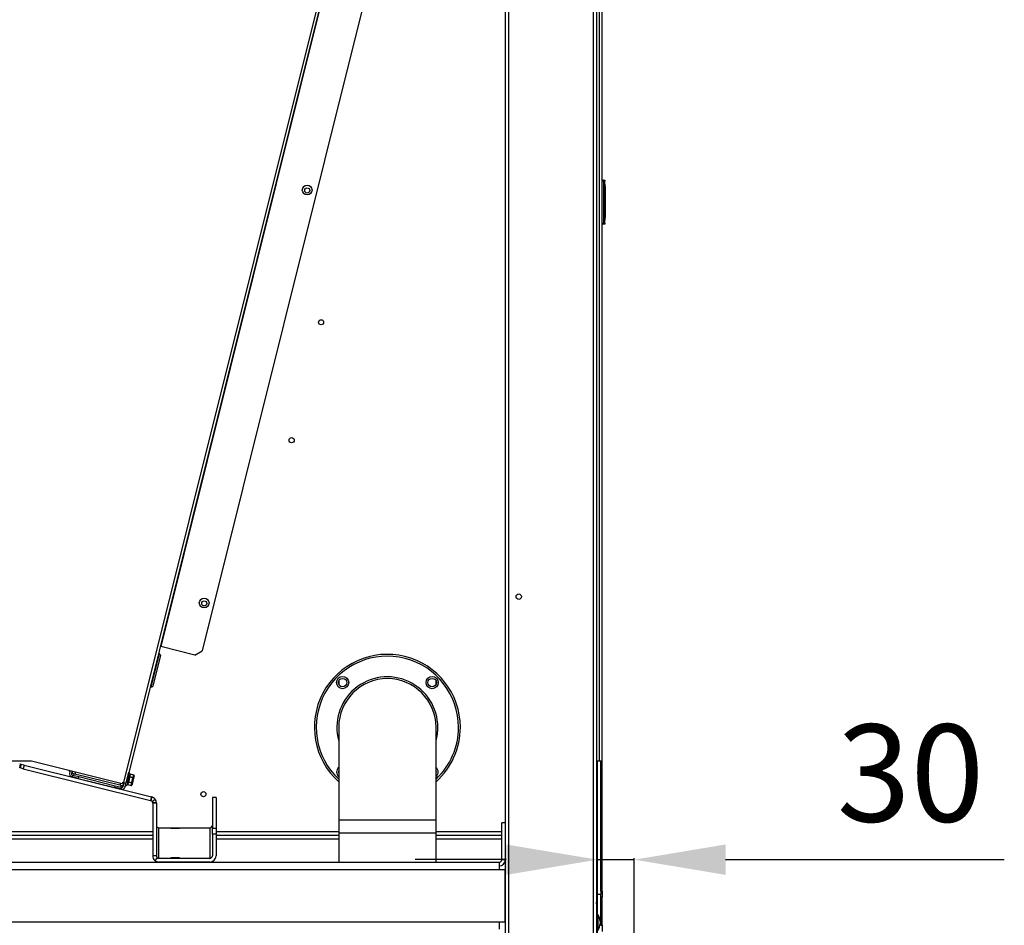
# Model space of a CAD drawing. Units: millimetres. Extents: x 545 to 12129, y -8213 to 96.
# Drawn here: x 9823 to 10633, y -2554 to -1809 of the extents above; entities that cross this region are included whole.
import ezdxf

# ---------------------------------------------------------------- set-up
doc = ezdxf.new("R2010")
doc.units = ezdxf.units.MM
for name, color, linetype in [('C6300275', 7, 'Continuous'), ('C6300675_T1.5', 7, 'Continuous'), ('C6300687_TS4.5', 7, 'Continuous'), ('C6320265', 7, 'Continuous'), ('C63510727', 7, 'Continuous'), ('C63510929', 7, 'Continuous'), ('C63810114', 7, 'Continuous'), ('C75810001', 7, 'Continuous'), ('C8700048', 7, 'Continuous'), ('CSST00001', 7, 'Continuous'), ('CSST00005', 7, 'Continuous'), ('CSST00006', 7, 'Continuous'), ('CSST00010', 7, 'Continuous'), ('CSST00017', 7, 'Continuous'), ('CWSM00043_RIV', 7, 'Continuous'), ('CWSM00046_RIV', 7, 'Continuous'), ('SLSF00002', 7, 'Continuous'), ('SLSF00004', 7, 'Continuous'), ('SLSF00005', 7, 'Continuous'), ('SLSF00008', 7, 'Continuous'), ('SLSF00011', 7, 'Continuous'), ('SLST00020', 7, 'Continuous')]:
    doc.layers.add(name, color=color, linetype=linetype)
doc.styles.add('SEACAD_Arial', font='arial.ttf')
doc.dimstyles.new('ISO-25', dxfattribs={"dimtxt": 2.5, "dimasz": 2.5, "dimexe": 1.25, "dimexo": 0.625, "dimtad": 1, "dimtxsty": 'Standard', "dimcen": 2.5, "dimadec": 0, "dimazin": 0, "dimtfac": 1, "dimtmove": 0, "dimatfit": 3, "dimfxl": 1, "dimarcsym": 0})

# ---------------------------------------------------------------- blocks, each defined once
blk = doc.blocks.new('*D122')
at = {"color": 0, "lineweight": -2, "ltscale": 0.3, "transparency": 16777216}
for p, q in [((10223.04, -2500.48), (10148.04, -2500.48)), ((10298.04, -2610.95), (10298.04, -2499.23)), ((10298.04, -2500.48), (10328.31, -2500.48)), ((10328.31, -2610.95), (10328.31, -2499.23)), ((10403.31, -2500.48), (10632.58, -2500.48))]:
    blk.add_line(p, q, dxfattribs=at)
at = {"color": 0, "ltscale": 0.3, "transparency": 16777216}
for points in [[(10223.04, -2487.98), (10223.04, -2512.98), (10298.04, -2500.48)], [(10403.31, -2487.98), (10403.31, -2512.98), (10328.31, -2500.48)]]:
    blk.add_solid(points, dxfattribs=at)
at = {"layer": 'Defpoints', "color": 0, "ltscale": 0.3, "transparency": 16777216}
for p in [(10298.04, -2500.48), (10298.04, -2611.57), (10328.31, -2611.57)]:
    blk.add_point(p, dxfattribs=at)
at = {"color": 0, "ltscale": 0.3, "transparency": 16777216, "insert": (10555.44, -2439.6), "char_height": 80, "attachment_point": 5, "style": 'SEACAD_Arial'}
blk.add_mtext('30', dxfattribs=at)

msp = doc.modelspace()

# ---------------------------------------------------------------- linework, layer by layer
at = {"layer": 'C6300275', "color": 7, "linetype": 'Continuous'}
for p, q in [((9863.222, -2426.907), (9864.006, -2428.212)), ((9864.266, -2427.168), (9864.006, -2428.212)), ((9864.006, -2428.212), (9864.152, -2428.248)), ((9909.92, -2439.66), (9912.703, -2428.497)), ((9912.703, -2428.497), (9912.697, -2428.495)), ((9913.505, -2429.831), (9912.703, -2428.497)), ((9911.718, -2436.995), (9911.641, -2437.307)), ((9911.921, -2436.183), (9911.718, -2436.995)), ((9912.231, -2437.007), (9911.865, -2438.476)), ((9912.013, -2435.813), (9911.921, -2436.183)), ((9911.921, -2436.183), (9912.363, -2436.362)), ((9912.745, -2432.876), (9912.013, -2435.813)), ((9912.013, -2435.813), (9912.499, -2435.934)), ((9915.003, -2437.467), (9912.258, -2436.783)), ((9912.499, -2435.934), (9912.363, -2436.362)), ((9912.363, -2436.362), (9915.108, -2437.047)), ((9913.231, -2432.997), (9912.499, -2435.934)), ((9912.838, -2432.506), (9912.745, -2432.876)), ((9912.745, -2432.876), (9913.231, -2432.997)), ((9913.04, -2431.694), (9912.838, -2432.506)), ((9913.312, -2432.555), (9912.838, -2432.506)), ((9913.118, -2431.382), (9913.04, -2431.694)), ((9913.484, -2429.914), (9913.118, -2431.382)), ((9916.057, -2433.239), (9913.312, -2432.555)), ((9913.417, -2432.134), (9916.162, -2432.819)), ((9913.499, -2429.855), (9913.484, -2429.914)), ((9913.864, -2430.455), (9913.498, -2431.923)), ((9913.499, -2429.855), (9913.505, -2429.831)), ((9916.653, -2430.85), (9913.857, -2430.153)), ((9913.892, -2430.231), (9913.864, -2430.455)), ((9916.637, -2430.915), (9913.892, -2430.231)), ((9915.003, -2437.467), (9915.108, -2437.047)), ((9915.108, -2437.047), (9916.057, -2433.239)), ((9915.108, -2437.047), (9915.593, -2437.168)), ((9915.593, -2437.168), (9915.119, -2439.072)), ((9916.543, -2433.36), (9915.593, -2437.168)), ((9916.057, -2433.239), (9916.162, -2432.819)), ((9916.057, -2433.239), (9916.543, -2433.36)), ((9916.162, -2432.819), (9916.637, -2430.915)), ((9917.017, -2431.456), (9916.543, -2433.36)), ((9916.653, -2430.85), (9916.637, -2430.915)), ((9909.774, -2439.623), (9909.92, -2439.66)), ((9909.92, -2439.66), (9911.254, -2438.858)), ((9911.26, -2438.834), (9911.254, -2438.858)), ((9911.275, -2438.775), (9911.26, -2438.834)), ((9911.641, -2437.307), (9911.275, -2438.775)), ((9911.717, -2438.739), (9914.512, -2439.436)), ((9911.865, -2438.476), (9911.783, -2438.687)), ((9911.783, -2438.687), (9914.528, -2439.371)), ((9914.512, -2439.436), (9914.528, -2439.371)), ((9914.528, -2439.371), (9915.003, -2437.467))]:
    msp.add_line(p, q, dxfattribs=at)
for centre, radius, start, end in [((9911.447, -2436.798), 0.811, 345.07541, 1.104526), ((9912.708, -2431.74), 0.811, 330.895474, 346.92459), ((9913.963, -2429.679), 0.482, 200.78918, 257.524262), ((9916.532, -2431.335), 0.5, 346, 76), ((9911.585, -2439.202), 0.477, 74.074229, 131.397857), ((9914.633, -2438.951), 0.5, 256, 346)]:
    msp.add_arc(centre, radius, start, end, dxfattribs=at)
for centre, major_axis, ratio, start_param, end_param in [((9912.126, -2437.428), (-0.485, 0.121), 0.8660254, 4.712389, 6.2831853), ((9912.153, -2437.203), (-0.5, -0.016), 0.8574092, 4.4733332, 5.7385519), ((9913.522, -2431.714), (0.434, -0.249), 0.8574092, 3.6862261, 4.9514447), ((9913.603, -2431.503), (0.485, -0.121), 0.8660254, 3.1415908, 4.712389), ((9913.969, -2430.035), (0.485, -0.121), 0.8660254, 3.1415927, 4.712389), ((9913.996, -2429.81), (-0.5, -0.016), 0.8574092, 0.0665219, 1.3317406), ((9915.108, -2437.047), (-0.485, 0.121), 0.8660254, 1.5707963, 3.1415927), ((9916.057, -2433.239), (-0.485, 0.121), 0.8660254, 3.1415927, 4.712389), ((9916.532, -2431.335), (-0.485, 0.121), 0.8660254, 3.1415927, 4.712389), ((9911.679, -2439.107), (-0.434, 0.249), 0.8574092, 4.9514447, 6.2166634), ((9911.76, -2438.896), (-0.485, 0.121), 0.8660254, 4.712389, 6.2831853), ((9914.633, -2438.951), (0.485, -0.121), 0.8660254, 4.712389, 6.2831853)]:
    msp.add_ellipse(centre, major_axis=major_axis, ratio=ratio, start_param=start_param, end_param=end_param, dxfattribs=at)
for points in [[(9912.363, -2436.362), (9912.318, -2436.44), (9912.27, -2436.517), (9912.232, -2436.669), (9912.245, -2436.735), (9912.258, -2436.783)], [(9913.417, -2432.134), (9913.383, -2432.17), (9913.34, -2432.224), (9913.303, -2432.374), (9913.309, -2432.465), (9913.312, -2432.555)]]:
    msp.add_open_spline(points, degree=3, knots=[0, 0, 0, 0, 0.5, 0.5, 1, 1, 1, 1], dxfattribs=at)
msp.add_open_spline([(9913.312, -2432.555), (9913.297, -2432.704), (9913.267, -2432.851), (9913.231, -2432.997)], degree=3, dxfattribs=at)
at = {"layer": 'C6300675_T1.5', "color": 7, "linetype": 'Continuous'}
for p, q in [((9908.742, -2437.561), (9908.256, -2437.44)), ((9908.317, -2437.198), (9908.802, -2437.319))]:
    msp.add_line(p, q, dxfattribs=at)
at = {"layer": 'C6300687_TS4.5', "color": 7, "linetype": 'Continuous'}
for p, q in [((10298.293, -2545.653), (10297.293, -2545.653)), ((10298.293, -2545.653), (10298.293, -2558.659)), ((10300.294, -2551.156), (10300.294, -2553.157))]:
    msp.add_line(p, q, dxfattribs=at)
for centre, start, end in [((10288.777, -2552.229), 5.323581, 34.642632), ((10288.777, -2552.083), 325.357368, 354.676419)]:
    msp.add_arc(centre, 11.567, start, end, dxfattribs=at)
at = {"layer": 'C6320265', "color": 7, "linetype": 'Continuous'}
for p, q in [((10301.794, -1941.466), (10302.724, -1941.466)), ((10303.122, -1942.266), (10301.794, -1942.266)), ((10302.724, -1941.466), (10303.987, -1941.466)), ((10303.122, -1976.68), (10303.122, -1942.266)), ((10303.306, -1942.266), (10303.122, -1942.266)), ((10303.306, -1976.68), (10303.306, -1942.266)), ((10304.025, -1942.266), (10303.306, -1942.266)), ((10303.987, -1941.466), (10304.025, -1942.266)), ((10304.232, -1946.628), (10304.025, -1942.266)), ((10304.232, -1972.318), (10304.232, -1946.628)), ((10304.232, -1946.628), (10304.295, -1947.968)), ((10304.295, -1947.968), (10304.295, -1970.978)), ((10304.025, -1976.68), (10304.232, -1972.318)), ((10304.295, -1970.978), (10304.232, -1972.318)), ((10301.794, -1976.68), (10303.122, -1976.68)), ((10302.724, -1977.48), (10301.794, -1977.48)), ((10303.987, -1977.48), (10302.724, -1977.48)), ((10303.122, -1976.68), (10303.306, -1976.68)), ((10303.306, -1976.68), (10304.025, -1976.68)), ((10304.025, -1976.68), (10303.987, -1977.48))]:
    msp.add_line(p, q, dxfattribs=at)
for centre, major_axis, ratio, start_param, end_param in [((10302.724, -1942.266), (0, -0.8), 0.7265404, 1.5707963, 3.1415927), ((10302.724, -1942.266), (0, -0.8), 0.4964142, 1.5707963, 3.1415927), ((10302.724, -1976.68), (0, 0.8), 0.4964142, 3.1415927, 4.712389), ((10302.724, -1976.68), (0, 0.8), 0.7265404, 3.1415927, 4.712389)]:
    msp.add_ellipse(centre, major_axis=major_axis, ratio=ratio, start_param=start_param, end_param=end_param, dxfattribs=at)
at = {"layer": 'C63510727', "color": 7, "linetype": 'Continuous'}
for p, q in [((10297.793, -2528.93), (10297.793, -2545.653)), ((10300.794, -2553.497), (10300.257, -2553.497))]:
    msp.add_line(p, q, dxfattribs=at)
at = {"layer": 'C63510929', "color": 7, "linetype": 'Continuous'}
for p, q in [((10297.793, -2419.442), (10297.793, -2528.93)), ((10300.794, -2419.442), (10300.794, -2528.93)), ((10297.793, -2528.93), (10300.794, -2528.93))]:
    msp.add_line(p, q, dxfattribs=at)
at = {"layer": 'C63810114', "color": 7, "linetype": 'Continuous'}
for p, q in [((9867.372, -2429.804), (9867.058, -2431.066)), ((9906.2, -2439.485), (9905.886, -2440.747))]:
    msp.add_line(p, q, dxfattribs=at)
at = {"layer": 'C75810001', "color": 7, "linetype": 'Continuous'}
for centre, radius in [((10088.448, -2354.785), 5.002), ((10088.448, -2354.785), 3.501), ((10162.017, -2354.785), 5.002), ((10162.017, -2354.785), 3.501)]:
    msp.add_circle(centre, radius, dxfattribs=at)
for centre, radius, start, end in [((10125.233, -2391.569), 60.025, 0, 228.189685), ((10125.233, -2391.569), 58.524, 0, 226.86178), ((10125.233, -2391.569), 41.517, 0, 195.451693), ((10125.233, -2391.569), 58.524, 313.13822, 0), ((10125.233, -2391.569), 60.025, 311.810315, 0), ((10125.233, -2391.569), 41.517, 344.548307, 0), ((10088.448, -2428.354), 5.002, 130.24741, 229.75259), ((10088.448, -2428.354), 3.501, 157.36644, 202.63356), ((10162.017, -2428.354), 5.002, 0, 49.75259), ((10162.017, -2428.354), 3.501, 0, 22.63356), ((10162.017, -2428.354), 5.002, 310.24741, 0), ((10162.017, -2428.354), 3.501, 337.36644, 0)]:
    msp.add_arc(centre, radius, start, end, dxfattribs=at)
at = {"layer": 'C8700048', "color": 7, "linetype": 'Continuous'}
for p, q in [((9931.076, -2358.323), (9937.852, -2331.144)), ((9937.021, -2330.936), (9937.852, -2331.144)), ((9938.581, -2332.356), (9932.288, -2357.594)), ((9930.244, -2358.116), (9931.076, -2358.323))]:
    msp.add_line(p, q, dxfattribs=at)
for centre, start, end in [((9937.61, -2332.114), 346, 76), ((9931.318, -2357.352), 256, 346)]:
    msp.add_arc(centre, 1, start, end, dxfattribs=at)
at = {"layer": 'CSST00001', "color": 7, "linetype": 'Continuous'}
for p, q in [((10294.792, -3078.912), (10294.792, -1080.092)), ((10297.293, -1080.092), (10297.293, -3078.912)), ((10222.262, -2968.867), (10222.262, -1158.124)), ((10224.763, -1158.124), (10224.763, -2968.867))]:
    msp.add_line(p, q, dxfattribs=at)
msp.add_circle((10233.267, -2284.086), 2.201, dxfattribs=at)
at = {"layer": 'CSST00005', "color": 7, "linetype": 'Continuous'}
for p, q in [((9932.292, -2477.626), (9755.576, -2477.626)), ((10085.216, -2477.626), (9984.314, -2477.626)), ((10219.261, -2477.626), (10165.249, -2477.626)), ((10222.262, -2477.626), (10222.262, -2477.626)), ((9932.292, -2480.627), (9755.576, -2480.627)), ((9932.292, -2483.628), (9755.576, -2483.628)), ((10085.216, -2480.627), (9984.314, -2480.627)), ((10085.216, -2483.628), (9984.314, -2483.628)), ((10219.261, -2480.627), (10165.249, -2480.627)), ((10219.261, -2483.628), (10165.249, -2483.628)), ((10222.262, -2480.627), (10222.262, -2480.627)), ((10222.262, -2483.628), (10222.262, -2483.628)), ((10222.262, -2526.646), (10221.762, -2526.646)), ((10222.262, -2529.647), (10221.762, -2529.647)), ((10222.262, -2532.648), (10221.762, -2532.648))]:
    msp.add_line(p, q, dxfattribs=at)
at = {"layer": 'CSST00006', "color": 7, "linetype": 'Continuous'}
for p, q in [((10219.261, -2500.635), (10219.261, -2470.122)), ((10222.262, -2470.122), (10219.261, -2470.122)), ((10222.262, -2500.635), (10219.261, -2500.635)), ((9278.875, -2502.636), (10217.26, -2502.636)), ((9278.875, -2508.638), (10217.26, -2508.638)), ((10217.26, -2502.636), (10217.26, -2508.638)), ((10217.26, -2508.638), (10221.762, -2508.638)), ((10221.762, -2508.638), (10221.762, -2551.656)), ((9278.875, -2551.656), (10217.26, -2551.656)), ((10217.26, -2551.656), (10221.762, -2551.656)), ((10217.26, -2551.656), (10217.26, -2557.658))]:
    msp.add_line(p, q, dxfattribs=at)
for radius in [5.002, 2.001]:
    msp.add_arc((10217.26, -2500.635), radius, 270, 0, dxfattribs=at)
at = {"layer": 'CSST00010', "color": 7, "linetype": 'Continuous'}
for p, q in [((9823.489, -2421.994), (9822.879, -2421.957)), ((9823.123, -2424.973), (9822.879, -2424.958)), ((9823.123, -2424.973), (9823.489, -2421.994)), ((9823.363, -2425.017), (9823.123, -2424.973)), ((9824.089, -2422.105), (9823.363, -2425.017)), ((9825.819, -2425.63), (9823.363, -2425.017)), ((9824.089, -2422.105), (9823.489, -2421.994)), ((9826.545, -2422.718), (9824.089, -2422.105)), ((9826.545, -2422.718), (9825.819, -2425.63)), ((9825.819, -2425.63), (9930.565, -2451.746)), ((9826.545, -2422.718), (9931.291, -2448.834)), ((9931.291, -2448.834), (9930.565, -2451.746)), ((9930.776, -2451.798), (9930.565, -2451.746)), ((9931.502, -2448.886), (9930.776, -2451.798)), ((9931.868, -2452.508), (9930.776, -2451.798)), ((9931.502, -2448.886), (9931.291, -2448.834)), ((9931.868, -2452.508), (9934.233, -2450.66)), ((9932.292, -2453.74), (9931.868, -2452.508)), ((9981.312, -2449.397), (9981.312, -2474.465)), ((9984.314, -2449.397), (9981.312, -2449.397)), ((9984.314, -2449.397), (9984.314, -2474.465)), ((9935.294, -2453.74), (9932.292, -2453.74)), ((9932.292, -2453.957), (9932.292, -2453.74)), ((9935.294, -2453.957), (9932.292, -2453.957)), ((9932.292, -2453.957), (9932.292, -2497.413)), ((9935.294, -2453.957), (9935.294, -2453.74)), ((9935.294, -2453.957), (9935.294, -2497.413)), ((9937.294, -2474.273), (9979.312, -2474.273)), ((9937.294, -2499.414), (9937.294, -2474.273)), ((9979.312, -2474.273), (9979.312, -2499.414)), ((9981.312, -2479.54), (9981.312, -2474.465)), ((9981.312, -2474.465), (9984.314, -2474.465)), ((9984.314, -2474.465), (9984.314, -2479.54)), ((9981.312, -2479.54), (9981.312, -2497.414)), ((9984.314, -2479.54), (9981.312, -2479.54)), ((9984.314, -2479.54), (9984.314, -2497.414)), ((9935.294, -2497.413), (9932.292, -2497.413)), ((9935.979, -2498.921), (9934.006, -2501.183)), ((9979.312, -2499.414), (9937.294, -2499.414)), ((9979.312, -2502.415), (9937.294, -2502.415))]:
    msp.add_line(p, q, dxfattribs=at)
for centre, radius, start, end in [((9930.291, -2453.74), 5.002, 38.000032, 75.999972), ((9930.291, -2453.74), 5.002, 0.000062, 37.999964), ((9937.295, -2472.272), 2.002, 180.000101, 228.890338), ((9937.295, -2497.413), 5.002, 180.000371, 228.899016), ((9937.295, -2497.413), 2.002, 180.000101, 228.890338)]:
    msp.add_arc(centre, radius, start, end, dxfattribs=at)
for centre, major_axis, start_param, end_param in [((9937.294, -2472.272), (-2.001, 0), 0.8534792, 1.5707963), ((9979.312, -2472.272), (-2.001, 0), 1.5707963, 3.1415927), ((9937.294, -2497.414), (-5.002, 0), 0.8534792, 1.5707963), ((9937.294, -2497.414), (-2.001, 0), 0.8534792, 1.5707963), ((9979.312, -2497.414), (-5.002, 0), 1.5707963, 3.1415927), ((9979.312, -2497.414), (-2.001, 0), 1.5707963, 3.1415927)]:
    msp.add_ellipse(centre, major_axis=major_axis, ratio=0.9998935, start_param=start_param, end_param=end_param, dxfattribs=at)
for centre, major_axis in [((9950.8, -2474.601), (-3.501, 0)), ((9950.8, -2498.955), (3.501, 0))]:
    msp.add_ellipse(centre, major_axis=major_axis, ratio=0.0145927, dxfattribs=at)
at = {"layer": 'CSST00017', "color": 7, "linetype": 'Continuous'}
for p, q in [((10297.293, -2536.894), (10297.344, -2536.894)), ((10297.344, -2536.894), (10297.344, -2535.489)), ((10297.344, -2536.894), (10297.793, -2536.894)), ((10297.434, -2545.653), (10297.434, -2536.894))]:
    msp.add_line(p, q, dxfattribs=at)
at = {"layer": 'CWSM00043_RIV', "color": 7, "linetype": 'Continuous'}
msp.add_line((10085.216, -2478.305), (10165.249, -2478.305), dxfattribs=at)
at = {"layer": 'CWSM00046_RIV', "color": 7, "linetype": 'Continuous'}
for p, q in [((10085.216, -2353.437), (10085.216, -2356.132)), ((10165.249, -2356.132), (10165.249, -2353.437)), ((10085.216, -2391.569), (10085.216, -2467.801)), ((10165.249, -2467.801), (10165.249, -2391.569)), ((10085.216, -2467.801), (10165.249, -2467.801)), ((10085.216, -2467.801), (10085.216, -2502.636)), ((10165.249, -2502.636), (10165.249, -2467.801))]:
    msp.add_line(p, q, dxfattribs=at)
msp.add_arc((10125.233, -2391.569), 40.016, 0, 180, dxfattribs=at)
at = {"layer": 'SLSF00002', "color": 7, "linetype": 'Continuous'}
for centre in [(10059.337, -1949.866), (10070.73, -2058.297), (10046.528, -2155.367), (9974.629, -2289.609), (9973.922, -2446.575)]:
    msp.add_circle(centre, 2.101, dxfattribs=at)
at = {"layer": 'SLSF00004', "color": 7, "linetype": 'Continuous'}
for p, q in [((9908.496, -2437.073), (10220.409, -1186.06)), ((10222.262, -1186.897), (9910.68, -2436.586)), ((9663.915, -2419.252), (9832.519, -2419.252)), ((9832.519, -2419.252), (9907.262, -2437.888)), ((9907.525, -2436.831), (9907.262, -2437.888)), ((9907.525, -2436.831), (9908.496, -2437.073))]:
    msp.add_line(p, q, dxfattribs=at)
msp.add_ellipse((9908.738, -2436.102), major_axis=(-1.941, 0.484), ratio=0.5, start_param=1.5707963, end_param=3.1415927, dxfattribs=at)
at = {"layer": 'SLSF00005', "color": 7, "linetype": 'Continuous'}
for p, q in [((10213.997, -1221.519), (9938.819, -2325.199)), ((10222.262, -1328.969), (9973.033, -2328.574)), ((9938.473, -2325.112), (9938.819, -2325.199)), ((9966.969, -2332.217), (9938.819, -2325.199)), ((9966.969, -2332.217), (9973.033, -2328.574)), ((9907.374, -2440.98), (9907.656, -2439.848))]:
    msp.add_line(p, q, dxfattribs=at)
for centre in [(10059.292, -1949.523), (9974.585, -2289.266)]:
    msp.add_circle(centre, 4.002, dxfattribs=at)
at = {"layer": 'SLSF00008', "color": 7, "linetype": 'Continuous'}
for p, q in [((9866.353, -2427.688), (9865.916, -2429.441)), ((9868.78, -2428.293), (9868.343, -2430.046)), ((9868.343, -2430.046), (9865.916, -2429.441)), ((9905.229, -2439.243), (9868.343, -2430.046)), ((9908.357, -2437.038), (9907.656, -2439.848)), ((9905.667, -2437.49), (9905.229, -2439.243)), ((9907.656, -2439.848), (9905.229, -2439.243))]:
    msp.add_line(p, q, dxfattribs=at)
at = {"layer": 'SLSF00011', "color": 7, "linetype": 'Continuous'}
for p, q in [((9864.412, -2427.204), (9863.902, -2429.248)), ((9865.868, -2427.567), (9865.358, -2429.611)), ((9865.724, -2432.28), (9866.209, -2432.401)), ((9866.087, -2430.824), (9866.572, -2430.945)), ((9866.209, -2432.401), (9866.572, -2430.945)), ((9871.063, -2433.611), (9866.209, -2432.401)), ((9866.572, -2430.945), (9871.426, -2432.155)), ((9871.426, -2432.155), (9871.063, -2433.611)), ((9871.063, -2433.611), (9901.154, -2441.114)), ((9871.426, -2432.155), (9901.517, -2439.658)), ((9908.069, -2440.26), (9908.846, -2437.144)), ((9909.525, -2440.623), (9910.45, -2436.913)), ((9901.154, -2441.114), (9901.517, -2439.658)), ((9906.008, -2442.324), (9901.154, -2441.114)), ((9901.517, -2439.658), (9906.371, -2440.868)), ((9906.371, -2440.868), (9906.008, -2442.324)), ((9906.008, -2442.324), (9906.493, -2442.445)), ((9906.371, -2440.868), (9906.856, -2440.989))]:
    msp.add_line(p, q, dxfattribs=at)
for centre, radius, start, end in [((9866.329, -2429.853), 2.501, 166, 256), ((9866.329, -2429.853), 1, 166, 256), ((9907.098, -2440.018), 2.501, 256, 346), ((9907.098, -2440.018), 1, 256, 346)]:
    msp.add_arc(centre, radius, start, end, dxfattribs=at)
at = {"layer": 'SLST00020', "color": 7, "linetype": 'Continuous'}
for p, q in [((10299.794, -2419.442), (10299.794, -1078.628)), ((10301.794, -2419.442), (10301.794, -1078.628)), ((10299.794, -2419.442), (10297.293, -2419.442)), ((10301.794, -2419.442), (10299.794, -2419.442)), ((10300.794, -2526.393), (10300.794, -2419.442)), ((10301.794, -2526.393), (10301.794, -2419.442)), ((10300.794, -2526.393), (10301.794, -2526.393)), ((10300.794, -2531.395), (10300.794, -2528.93)), ((10300.794, -2545.543), (10300.794, -2531.395)), ((10301.794, -2531.395), (10300.794, -2531.395)), ((10301.794, -2526.393), (10301.794, -2531.395)), ((10301.794, -2545.543), (10301.794, -2531.395)), ((10297.293, -2535.489), (10297.793, -2535.489)), ((10300.794, -2545.543), (10301.794, -2545.543)), ((10300.794, -2554.497), (10300.794, -2545.543)), ((10301.794, -2554.497), (10301.794, -2545.543)), ((10300.794, -2554.497), (10301.794, -2554.497)), ((10301.794, -2554.497), (10301.794, -2559.499))]:
    msp.add_line(p, q, dxfattribs=at)

# ---------------------------------------------------------------- dimensions: what is measured, and where the dimension line sits
at = {"ltscale": 0.3}
dim = msp.add_linear_dim(base=(10298.043, -2500.476), p1=(10328.306, -2611.571), p2=(10298.043, -2611.571), text='30', dimstyle='ISO-25', override={"dimtxt": 80, "dimasz": 75, "dimgap": 20, "dimtxsty": 'SEACAD_Arial'}, dxfattribs=at)
dim.commit()
dim.dimension.update_dxf_attribs({"geometry": '*D122', "text_midpoint": (10555.441, -2500.476), "dimtype": 160})

doc.saveas('drawing.dxf')
